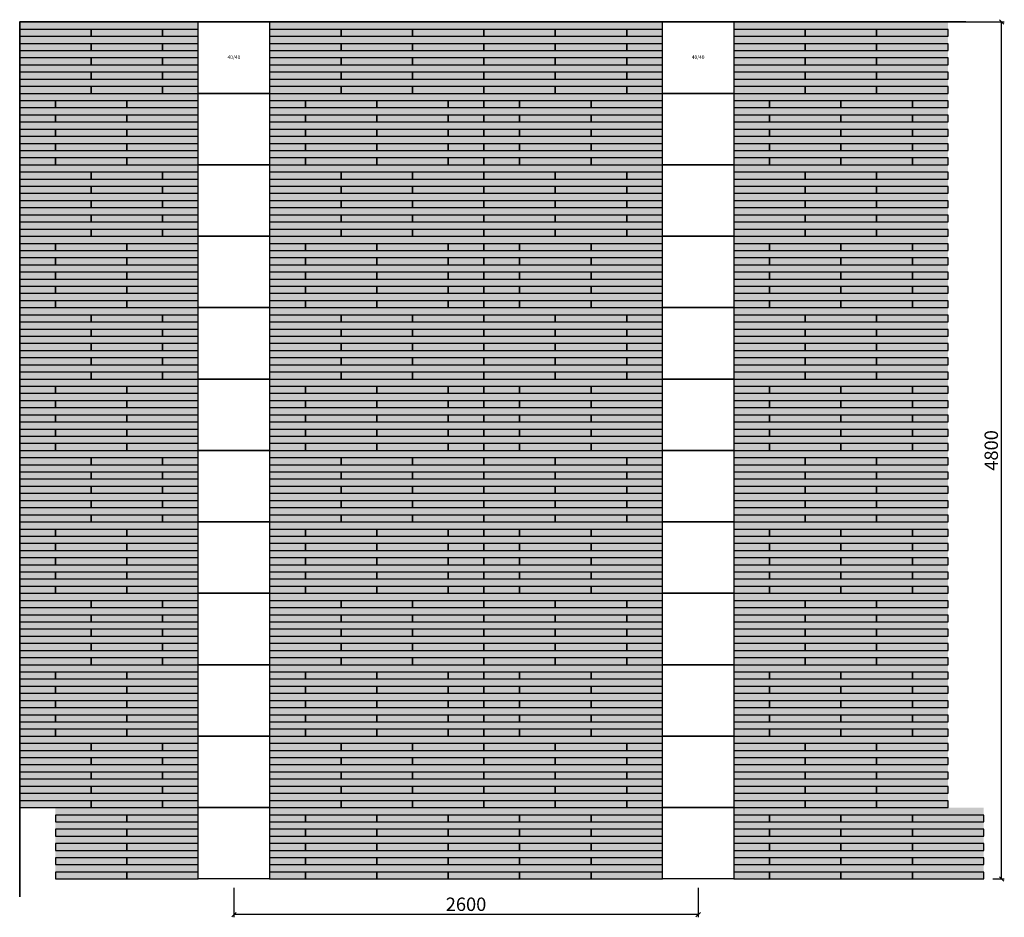
# Model space of a CAD drawing. Units: metres. Extents: x 0 to 5515, y -5015 to 13.
import ezdxf

# ---------------------------------------------------------------- set-up
doc = ezdxf.new("R2010")
doc.units = ezdxf.units.M
doc.layers.add('Bemaßung', color=251, linetype='Continuous')
doc.layers.add('Betonwerksteine', color=7, linetype='Continuous', lineweight=25)
doc.styles.add('Calibri', font='calibri.ttf')
doc.dimstyles.new('Godelmann Standard Modell', dxfattribs={"dimtxt": 75, "dimasz": 25, "dimexe": 15, "dimexo": 50, "dimgap": 10, "dimtad": 1, "dimdec": 1, "dimlfac": -25, "dimtxsty": 'Calibri', "dimblk1": 'OBLIQUE', "dimblk2": 'OBLIQUE', "dimsah": 1, "dimcen": 2.5, "dimadec": 1, "dimazin": 0, "dimtfac": 1, "dimtdec": 1, "dimtmove": 0, "dimatfit": 3, "dimldrblk": 'OBLIQUE', "dimfxl": 1, "dimlwd": -1, "dimlwe": -1, "dimarcsym": 0})

# ---------------------------------------------------------------- blocks, each defined once
blk = doc.blocks.new('_Oblique')
at = {"color": 0, "linetype": 'ByBlock', "lineweight": -2}
blk.add_line((-0.5, -0.5), (0.5, 0.5), dxfattribs=at)
blk = doc.blocks.new('*D30')
at = {"layer": 'Bemaßung', "color": 0, "transparency": 16777216}
for p, q in [((1200, -4850), (1200, -5015)), ((3800, -4850), (3800, -5015)), ((3800, -5000), (1200, -5000))]:
    blk.add_line(p, q, dxfattribs=at)
at = {"layer": 'Defpoints', "color": 0, "transparency": 16777216}
for p in [(1200, -4800), (3800, -4800), (1200, -5000)]:
    blk.add_point(p, dxfattribs=at)
at = {"layer": 'Bemaßung', "color": 0, "transparency": 16777216, "xscale": 25, "yscale": 25, "zscale": 25, "rotation": 180}
blk.add_blockref('_Oblique', (1200, -5000), dxfattribs=at)
at = {"layer": 'Bemaßung', "color": 0, "transparency": 16777216, "xscale": 25, "yscale": 25, "zscale": 25}
blk.add_blockref('_Oblique', (3800, -5000), dxfattribs=at)
at = {"layer": 'Bemaßung', "color": 0, "transparency": 16777216, "insert": (2500, -4951.6), "char_height": 75, "attachment_point": 5, "style": 'Calibri'}
blk.add_mtext('2600', dxfattribs=at)
blk = doc.blocks.new('Rasengitter')
at = {"layer": 'Betonwerksteine', "linetype": 'Continuous', "true_color": 0xcfd0d2}
h = blk.add_hatch(color=254, dxfattribs=at)
h.dxf.hatch_style = 1
h.paths.add_polyline_path([(400, 0), (0, 0), (0, -42), (400, -42)])
h.paths.add_polyline_path([(400, -80), (0, -80), (0, -122), (400, -122)])
h.paths.add_polyline_path([(400, -160), (0, -160), (0, -202), (400, -202)])
h.paths.add_polyline_path([(400, -240), (0, -240), (0, -282), (400, -282)])
h.paths.add_polyline_path([(400, -320), (0, -320), (0, -362), (400, -362)])
at = {"layer": 'Betonwerksteine', "true_color": 0xf0f1f1}
h = blk.add_hatch(color=7, dxfattribs=at)
h.dxf.hatch_style = 1
h.paths.add_polyline_path([(0, -80), (400, -80), (400, -42), (0, -42)])
h.paths.add_polyline_path([(0, -160), (400, -160), (400, -122), (0, -122)])
h.paths.add_polyline_path([(0, -240), (400, -240), (400, -202), (0, -202)])
h.paths.add_polyline_path([(0, -320), (400, -320), (400, -282), (0, -282)])
h.paths.add_polyline_path([(0, -400), (400, -400), (400, -362), (0, -362)])
at = {"flags": 128}
for points in [[(0, -80), (400, -80), (400, -42), (0, -42), (0, -80)], [(0, -160), (400, -160), (400, -122), (0, -122), (0, -160)], [(0, -240), (400, -240), (400, -202), (0, -202), (0, -240)], [(0, -320), (400, -320), (400, -282), (0, -282), (0, -320)], [(0, -400), (400, -400), (400, -362), (0, -362), (0, -400)]]:
    blk.add_lwpolyline(points, dxfattribs=at)
blk = doc.blocks.new('RL 40x20')
at = {"layer": 'Betonwerksteine', "linetype": 'Continuous', "true_color": 0xcfd0d2}
h = blk.add_hatch(color=254, dxfattribs=at)
h.dxf.hatch_style = 1
h.paths.add_polyline_path([(200, 0), (0, 0), (0, -42), (200, -42)])
h.paths.add_polyline_path([(200, -80), (0, -80), (0, -122), (200, -122)])
h.paths.add_polyline_path([(200, -160), (0, -160), (0, -202), (200, -202)])
h.paths.add_polyline_path([(200, -240), (0, -240), (0, -282), (200, -282)])
h.paths.add_polyline_path([(200, -320), (0, -320), (0, -362), (200, -362)])
at = {"layer": 'Betonwerksteine', "true_color": 0xf0f1f1}
h = blk.add_hatch(color=7, dxfattribs=at)
h.dxf.hatch_style = 1
h.paths.add_polyline_path([(0, -80), (200, -80), (200, -42), (0, -42)])
h.paths.add_polyline_path([(0, -160), (200, -160), (200, -122), (0, -122)])
h.paths.add_polyline_path([(0, -240), (200, -240), (200, -202), (0, -202)])
h.paths.add_polyline_path([(0, -320), (200, -320), (200, -282), (0, -282)])
h.paths.add_polyline_path([(0, -400), (200, -400), (200, -362), (0, -362)])
at = {"flags": 128}
for points in [[(0, -80), (200, -80), (200, -42), (0, -42), (0, -80)], [(0, -160), (200, -160), (200, -122), (0, -122), (0, -160)], [(0, -240), (200, -240), (200, -202), (0, -202), (0, -240)], [(0, -320), (200, -320), (200, -282), (0, -282), (0, -320)], [(0, -400), (200, -400), (200, -362), (0, -362), (0, -400)]]:
    blk.add_lwpolyline(points, dxfattribs=at)
blk = doc.blocks.new('*D31')
at = {"layer": 'Bemaßung', "color": 0, "transparency": 16777216}
for p, q in [((5250, 0), (5515, 0)), ((5500, -4800), (5500, 0)), ((5450, -4800), (5515, -4800))]:
    blk.add_line(p, q, dxfattribs=at)
at = {"layer": 'Defpoints', "color": 0, "transparency": 16777216}
for p in [(5200, 0), (5500, 0), (5400, -4800)]:
    blk.add_point(p, dxfattribs=at)
at = {"layer": 'Bemaßung', "color": 0, "transparency": 16777216, "xscale": 25, "yscale": 25, "zscale": 25}
for p, rotation in [((5500, 0), 90), ((5500, -4800), 270)]:
    blk.add_blockref('_Oblique', p, dxfattribs=dict(at, rotation=rotation))
at = {"layer": 'Bemaßung', "color": 0, "transparency": 16777216, "insert": (5451.6, -2400), "char_height": 75, "attachment_point": 5, "rotation": 90, "style": 'Calibri'}
blk.add_mtext('4800', dxfattribs=at)

msp = doc.modelspace()

# ---------------------------------------------------------------- linework, layer by layer
at = {"lineweight": 35}
msp.add_lwpolyline([(0, -4900), (0, 0), (5300, 0)], dxfattribs=at)
at = {"layer": 'Betonwerksteine'}
for points in [[(1000, 0), (1400, 0), (1400, -400), (1000, -400)], [(3600, 0), (4000, 0), (4000, -400), (3600, -400)], [(1000, -400), (1400, -400), (1400, -800), (1000, -800)], [(3600, -400), (4000, -400), (4000, -800), (3600, -800)], [(1000, -800), (1400, -800), (1400, -1200), (1000, -1200)], [(3600, -800), (4000, -800), (4000, -1200), (3600, -1200)], [(1000, -1200), (1400, -1200), (1400, -1600), (1000, -1600)], [(3600, -1200), (4000, -1200), (4000, -1600), (3600, -1600)], [(1000, -1600), (1400, -1600), (1400, -2000), (1000, -2000)], [(3600, -1600), (4000, -1600), (4000, -2000), (3600, -2000)], [(1000, -2000), (1400, -2000), (1400, -2400), (1000, -2400)], [(3600, -2000), (4000, -2000), (4000, -2400), (3600, -2400)], [(1000, -2400), (1400, -2400), (1400, -2800), (1000, -2800)], [(3600, -2400), (4000, -2400), (4000, -2800), (3600, -2800)], [(1000, -2800), (1400, -2800), (1400, -3200), (1000, -3200)], [(3600, -2800), (4000, -2800), (4000, -3200), (3600, -3200)], [(1000, -3200), (1400, -3200), (1400, -3600), (1000, -3600)], [(3600, -3200), (4000, -3200), (4000, -3600), (3600, -3600)], [(1000, -3600), (1400, -3600), (1400, -4000), (1000, -4000)], [(3600, -3600), (4000, -3600), (4000, -4000), (3600, -4000)], [(1000, -4000), (1400, -4000), (1400, -4400), (1000, -4400)], [(3600, -4000), (4000, -4000), (4000, -4400), (3600, -4400)], [(1000, -4400), (1400, -4400), (1400, -4800), (1000, -4800)], [(3600, -4400), (4000, -4400), (4000, -4800), (3600, -4800)]]:
    msp.add_lwpolyline(points, close=True, dxfattribs=at)

# ---------------------------------------------------------------- block references
for name, p in [('Rasengitter', (0, 0)), ('Rasengitter', (400, 0)), ('RL 40x20', (800, 0)), ('Rasengitter', (1400, 0)), ('Rasengitter', (1800, 0)), ('Rasengitter', (2200, 0)), ('Rasengitter', (2600, 0)), ('Rasengitter', (3000, 0)), ('RL 40x20', (3400, 0)), ('Rasengitter', (4000, 0)), ('Rasengitter', (4400, 0)), ('Rasengitter', (4800, 0)), ('RL 40x20', (0, -400)), ('Rasengitter', (200, -400)), ('Rasengitter', (600, -400)), ('RL 40x20', (1400, -400)), ('Rasengitter', (1600, -400)), ('Rasengitter', (2000, -400)), ('RL 40x20', (2400, -400)), ('RL 40x20', (2600, -400)), ('Rasengitter', (2800, -400)), ('Rasengitter', (3200, -400)), ('RL 40x20', (4000, -400)), ('Rasengitter', (4200, -400)), ('Rasengitter', (4600, -400)), ('RL 40x20', (5000, -400)), ('Rasengitter', (0, -800)), ('Rasengitter', (400, -800)), ('RL 40x20', (800, -800)), ('Rasengitter', (1400, -800)), ('Rasengitter', (1800, -800)), ('Rasengitter', (2200, -800)), ('Rasengitter', (2600, -800)), ('Rasengitter', (3000, -800)), ('RL 40x20', (3400, -800)), ('Rasengitter', (4000, -800)), ('Rasengitter', (4400, -800)), ('Rasengitter', (4800, -800)), ('RL 40x20', (0, -1200)), ('Rasengitter', (200, -1200)), ('Rasengitter', (600, -1200)), ('RL 40x20', (1400, -1200)), ('Rasengitter', (1600, -1200)), ('Rasengitter', (2000, -1200)), ('RL 40x20', (2400, -1200)), ('RL 40x20', (2600, -1200)), ('Rasengitter', (2800, -1200)), ('Rasengitter', (3200, -1200)), ('RL 40x20', (4000, -1200)), ('Rasengitter', (4200, -1200)), ('Rasengitter', (4600, -1200)), ('RL 40x20', (5000, -1200)), ('Rasengitter', (0, -1600)), ('Rasengitter', (400, -1600)), ('RL 40x20', (800, -1600)), ('Rasengitter', (1400, -1600)), ('Rasengitter', (1800, -1600)), ('Rasengitter', (2200, -1600)), ('Rasengitter', (2600, -1600)), ('Rasengitter', (3000, -1600)), ('RL 40x20', (3400, -1600)), ('Rasengitter', (4000, -1600)), ('Rasengitter', (4400, -1600)), ('Rasengitter', (4800, -1600)), ('RL 40x20', (0, -2000)), ('Rasengitter', (200, -2000)), ('Rasengitter', (600, -2000)), ('RL 40x20', (1400, -2000)), ('Rasengitter', (1600, -2000)), ('Rasengitter', (2000, -2000)), ('RL 40x20', (2400, -2000)), ('RL 40x20', (2600, -2000)), ('Rasengitter', (2800, -2000)), ('Rasengitter', (3200, -2000)), ('RL 40x20', (4000, -2000)), ('Rasengitter', (4200, -2000)), ('Rasengitter', (4600, -2000)), ('RL 40x20', (5000, -2000)), ('Rasengitter', (0, -2400)), ('Rasengitter', (400, -2400)), ('RL 40x20', (800, -2400)), ('Rasengitter', (1400, -2400)), ('Rasengitter', (1800, -2400)), ('Rasengitter', (2200, -2400)), ('Rasengitter', (2600, -2400)), ('Rasengitter', (3000, -2400)), ('RL 40x20', (3400, -2400)), ('Rasengitter', (4000, -2400)), ('Rasengitter', (4400, -2400)), ('Rasengitter', (4800, -2400)), ('RL 40x20', (0, -2800)), ('Rasengitter', (200, -2800)), ('Rasengitter', (600, -2800)), ('RL 40x20', (1400, -2800)), ('Rasengitter', (1600, -2800)), ('Rasengitter', (2000, -2800)), ('RL 40x20', (2400, -2800)), ('RL 40x20', (2600, -2800)), ('Rasengitter', (2800, -2800)), ('Rasengitter', (3200, -2800)), ('RL 40x20', (4000, -2800)), ('Rasengitter', (4200, -2800)), ('Rasengitter', (4600, -2800)), ('RL 40x20', (5000, -2800)), ('Rasengitter', (0, -3200)), ('Rasengitter', (400, -3200)), ('RL 40x20', (800, -3200)), ('Rasengitter', (1400, -3200)), ('Rasengitter', (1800, -3200)), ('Rasengitter', (2200, -3200)), ('Rasengitter', (2600, -3200)), ('Rasengitter', (3000, -3200)), ('RL 40x20', (3400, -3200)), ('Rasengitter', (4000, -3200)), ('Rasengitter', (4400, -3200)), ('Rasengitter', (4800, -3200)), ('RL 40x20', (0, -3600)), ('Rasengitter', (200, -3600)), ('Rasengitter', (600, -3600)), ('RL 40x20', (1400, -3600)), ('Rasengitter', (1600, -3600)), ('Rasengitter', (2000, -3600)), ('RL 40x20', (2400, -3600)), ('RL 40x20', (2600, -3600)), ('Rasengitter', (2800, -3600)), ('Rasengitter', (3200, -3600)), ('RL 40x20', (4000, -3600)), ('Rasengitter', (4200, -3600)), ('Rasengitter', (4600, -3600)), ('RL 40x20', (5000, -3600)), ('Rasengitter', (0, -4000)), ('Rasengitter', (400, -4000)), ('RL 40x20', (800, -4000)), ('Rasengitter', (1400, -4000)), ('Rasengitter', (1800, -4000)), ('Rasengitter', (2200, -4000)), ('Rasengitter', (2600, -4000)), ('Rasengitter', (3000, -4000)), ('RL 40x20', (3400, -4000)), ('Rasengitter', (4000, -4000)), ('Rasengitter', (4400, -4000)), ('Rasengitter', (4800, -4000)), ('Rasengitter', (200, -4400)), ('Rasengitter', (600, -4400)), ('RL 40x20', (1400, -4400)), ('Rasengitter', (1600, -4400)), ('Rasengitter', (2000, -4400)), ('Rasengitter', (2400, -4400)), ('Rasengitter', (2800, -4400)), ('Rasengitter', (3200, -4400)), ('RL 40x20', (4000, -4400)), ('Rasengitter', (4200, -4400)), ('Rasengitter', (4600, -4400)), ('Rasengitter', (5000, -4400))]:
    msp.add_blockref(name, p, dxfattribs=at)

# ---------------------------------------------------------------- texts
at = {"layer": 'Betonwerksteine', "char_height": 20, "width": 400, "attachment_point": 5, "style": 'Calibri'}
for insert in [(1200, -200), (3800, -200)]:
    msp.add_mtext('40/40', dxfattribs=dict(at, insert=insert))

# ---------------------------------------------------------------- dimensions: what is measured, and where the dimension line sits
at = {"layer": 'Bemaßung', "color": 0}
dim = msp.add_linear_dim(base=(5500, 0), p1=(5400, -4800), p2=(5200, 0), angle=270, dimstyle='Godelmann Standard Modell', dxfattribs=at)
dim.commit()
dim.dimension.update_dxf_attribs({"geometry": '*D31', "text_midpoint": (5451.5769, -2400)})
dim = msp.add_linear_dim(base=(1200, -5000), p1=(3800, -4800), p2=(1200, -4800), dimstyle='Godelmann Standard Modell', dxfattribs=at)
dim.commit()
dim.dimension.update_dxf_attribs({"geometry": '*D30', "text_midpoint": (2500, -4951.5769)})

doc.saveas('drawing.dxf')
